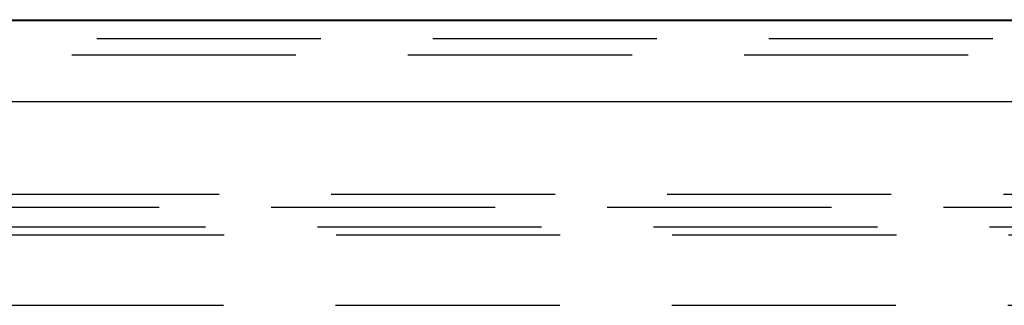
# Model space of a CAD drawing. Extents: x -165 to 165, y -430 to 310.
# Drawn here: x -56 to 0, y 294 to 310 of the extents above; entities that cross this region are included whole.
import ezdxf

# ---------------------------------------------------------------- set-up
doc = ezdxf.new("R2010")
doc.units = 0
doc.header["$LTSCALE"] = 2
doc.linetypes.add('VERDECKT', pattern=[9.525, 6.35, -3.175])
doc.layers.get('0').update_dxf_attribs({"linetype": 'CONTINUOUS'})
doc.layers.add('HILF', color=2, linetype='CONTINUOUS')

# ---------------------------------------------------------------- blocks, each defined once
blk = doc.blocks.new('A$C4A97F8C5')
at = {"color": 3, "linetype": 'CONTINUOUS', "extrusion": (0, 1, 2e-16)}
for p, q in [((-110, 310), (110, 310)), ((-110, 309.945), (110, 309.945)), ((-109.5, 305.367), (109.5, 305.367))]:
    blk.add_line(p, q, dxfattribs=at)
at = {"color": 1, "linetype": 'VERDECKT', "extrusion": (0, 1, 2e-16)}
for p, q in [((-70.492, 308.943), (70.492, 308.943)), ((-110, 308), (110, 308)), ((-110, 308), (110, 308)), ((-76.254, 300.103), (76.254, 300.103)), ((-79.651, 299.368), (79.651, 299.368)), ((-77.033, 298.261), (77.033, 298.261)), ((-75.967, 297.81), (75.967, 297.81)), ((-75.966, 297.81), (75.966, 297.81)), ((-76, 293.81), (76, 293.81))]:
    blk.add_line(p, q, dxfattribs=at)

msp = doc.modelspace()

# ---------------------------------------------------------------- block references
at = {"layer": 'HILF', "color": 6}
msp.add_blockref('A$C4A97F8C5', (0, 0), dxfattribs=at)

doc.saveas('drawing.dxf')
